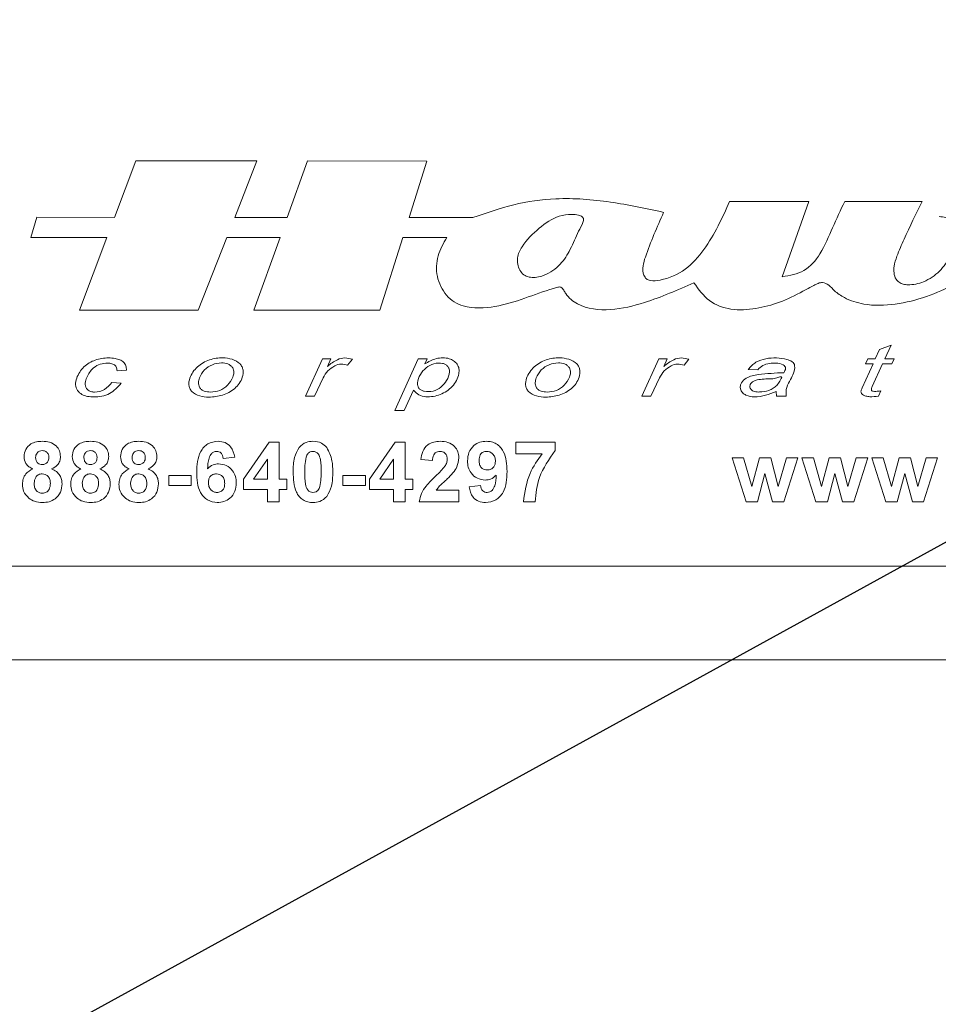
# Model space of a CAD drawing. Units: inches. Extents: x 0.2 to 10.8, y 0.2 to 8.2.
# Drawn here: x 3.9 to 4, y 4.8 to 4.8 of the extents above; entities that cross this region are included whole.
import ezdxf

# ---------------------------------------------------------------- set-up
doc = ezdxf.new("R2010")
doc.units = ezdxf.units.IN
doc.header["$MEASUREMENT"] = 0
doc.styles.get("Standard").update_dxf_attribs({"font": 'ARIAL.TTF'})
doc.dimstyles.new('SLDDIMSTYLE4', dxfattribs={"dimtxt": 0.18, "dimasz": 0.12, "dimexe": 0, "dimexo": 0.0625, "dimgap": 0, "dimtad": 0, "dimtih": 1, "dimtoh": 1, "dimdec": 0, "dimrnd": 1e-09, "dimzin": 0, "dimdsep": 46, "dimlunit": 5, "dimtxsty": 'Standard', "dimsah": 1, "dimcen": 0.09, "dimadec": 0, "dimazin": 0, "dimtfac": 0.12, "dimtdec": 0, "dimtofl": 0, "dimtmove": 0, "dimatfit": 3, "dimfxl": 1, "dimfrac": 2, "dimtolj": 1, "dimtzin": 0, "dimarcsym": 0})

msp = doc.modelspace()

# ---------------------------------------------------------------- linework, layer by layer
at = {"color": 7, "linetype": 'Continuous', "lineweight": 18}
for p, q in [((3.92561601, 4.83623253), (3.92438284, 4.83296088)), ((3.93262233, 4.83622403), (3.92561601, 4.83623253)), ((3.93133792, 4.83295536), (3.93262233, 4.83622403)), ((3.93554382, 4.83622048), (3.93437088, 4.83295295)), ((3.94244313, 4.83621212), (3.93554382, 4.83622048)), ((3.9414177, 4.83294736), (3.94244313, 4.83621212)), ((3.96454351, 4.83388355), (3.95995623, 4.83388355)), ((3.9630002, 4.82953294), (3.96454351, 4.83388355)), ((3.97108152, 4.83388355), (3.96661227, 4.83388355)), ((3.9198926, 4.83296444), (3.91954966, 4.83180014)), ((3.92438284, 4.83296088), (3.9198926, 4.83296444)), ((3.93437088, 4.83295295), (3.93133792, 4.83295536)), ((3.94511333, 4.83294443), (3.9414177, 4.83294736)), ((3.91954966, 4.83180014), (3.92394533, 4.83180014)), ((3.92394533, 4.83180014), (3.92235772, 4.82758813)), ((3.92922889, 4.82758813), (3.93088398, 4.83180014)), ((3.93088398, 4.83180014), (3.93395705, 4.83180014)), ((3.93395705, 4.83180014), (3.93244507, 4.82758813)), ((3.93973442, 4.82758813), (3.94105737, 4.83180014)), ((3.94105737, 4.83180014), (3.94360063, 4.83180014)), ((3.92235772, 4.82758813), (3.92922889, 4.82758813)), ((3.93244507, 4.82758813), (3.93973442, 4.82758813)), ((3.9692883, 4.82557499), (3.96862039, 4.82532069)), ((3.96892937, 4.82478911), (3.9692883, 4.82557499)), ((3.96862039, 4.82532069), (3.96837757, 4.82478911)), ((3.93640955, 4.82478911), (3.93542574, 4.82262741)), ((3.93689655, 4.82478911), (3.93640955, 4.82478911)), ((3.93669791, 4.82434788), (3.93689655, 4.82478911)), ((3.93786628, 4.82441664), (3.93814045, 4.82475849)), ((3.94194956, 4.82478911), (3.94058911, 4.82179917)), ((3.9424586, 4.82478911), (3.94194956, 4.82478911)), ((3.94232121, 4.82448819), (3.9424586, 4.82478911)), ((3.95586159, 4.82478911), (3.95487778, 4.82262741)), ((3.95634858, 4.82478911), (3.95586159, 4.82478911)), ((3.95614995, 4.82434788), (3.95634858, 4.82478911)), ((3.95731831, 4.82441664), (3.95759248, 4.82475849)), ((3.96824877, 4.82450419), (3.96761193, 4.82309781)), ((3.9679415, 4.82478911), (3.96781256, 4.82450419)), ((3.96781256, 4.82450419), (3.96824877, 4.82450419)), ((3.96837757, 4.82478911), (3.9679415, 4.82478911)), ((3.96819891, 4.82317777), (3.96880044, 4.82450419)), ((3.96880044, 4.82450419), (3.96934083, 4.82450419)), ((3.96947277, 4.82478911), (3.96892937, 4.82478911)), ((3.96934083, 4.82450419), (3.96947277, 4.82478911)), ((3.92453295, 4.82409701), (3.92507873, 4.8241213)), ((3.96102467, 4.82417478), (3.96157904, 4.82414223)), ((3.92477844, 4.82337643), (3.92423245, 4.82341534)), ((3.93595048, 4.82262741), (3.9364457, 4.82367885)), ((3.95540251, 4.82262741), (3.95589774, 4.82367885)), ((3.94114187, 4.82179917), (3.94167356, 4.82297346)), ((3.96264329, 4.82289631), (3.96266886, 4.82262741)), ((3.96856559, 4.82262536), (3.96869892, 4.82292693)), ((3.93542574, 4.82262741), (3.93595048, 4.82262741)), ((3.95487778, 4.82262741), (3.95540251, 4.82262741)), ((3.96266886, 4.82262741), (3.96322774, 4.82262741)), ((3.94058911, 4.82179917), (3.94114187, 4.82179917)), ((3.93183994, 4.81781836), (3.93331972, 4.81997388)), ((3.93331972, 4.81997388), (3.93390364, 4.81997388)), ((3.93390364, 4.81997388), (3.93390364, 4.81782046)), ((3.93912927, 4.81781836), (3.94060904, 4.81997388)), ((3.94060904, 4.81997388), (3.94119296, 4.81997388)), ((3.94119296, 4.81997388), (3.94119296, 4.81782046)), ((3.94758503, 4.81997388), (3.94987303, 4.81997388)), ((3.94758503, 4.81930094), (3.94758503, 4.81997388)), ((3.94987303, 4.81997388), (3.94987303, 4.81948039)), ((3.94911107, 4.81930094), (3.94758503, 4.81930094)), ((3.93133927, 4.81910536), (3.93066633, 4.81903176)), ((3.93323069, 4.8189855), (3.93243017, 4.81782046)), ((3.93323069, 4.81782046), (3.93323069, 4.8189855)), ((3.94052002, 4.8189855), (3.93971949, 4.81782046)), ((3.94052002, 4.81782046), (3.94052002, 4.8189855)), ((3.94277034, 4.81889717), (3.9420974, 4.81896306)), ((3.96009718, 4.8190689), (3.96075691, 4.8190689)), ((3.96090926, 4.81651944), (3.96009718, 4.8190689)), ((3.96075691, 4.8190689), (3.96123773, 4.81739791)), ((3.96123773, 4.81739791), (3.96167662, 4.8190689)), ((3.96167662, 4.8190689), (3.96233006, 4.8190689)), ((3.96233006, 4.8190689), (3.96275846, 4.81739791)), ((3.96275846, 4.81739791), (3.96324068, 4.8190689)), ((3.96389901, 4.8190689), (3.96308902, 4.81651944)), ((3.96324068, 4.8190689), (3.96389901, 4.8190689)), ((3.96413696, 4.8190689), (3.96479669, 4.8190689)), ((3.96494904, 4.81651944), (3.96413696, 4.8190689)), ((3.96479669, 4.8190689), (3.96527751, 4.81739791)), ((3.96527751, 4.81739791), (3.9657164, 4.8190689)), ((3.9657164, 4.8190689), (3.96636984, 4.8190689)), ((3.96636984, 4.8190689), (3.96679824, 4.81739791)), ((3.96679824, 4.81739791), (3.96728046, 4.8190689)), ((3.96793879, 4.8190689), (3.96712881, 4.81651944)), ((3.96728046, 4.8190689), (3.96793879, 4.8190689)), ((3.96817674, 4.8190689), (3.96883647, 4.8190689)), ((3.96898883, 4.81651944), (3.96817674, 4.8190689)), ((3.96883647, 4.8190689), (3.96931729, 4.81739791)), ((3.96931729, 4.81739791), (3.96975618, 4.8190689)), ((3.96975618, 4.8190689), (3.97040962, 4.8190689)), ((3.97040962, 4.8190689), (3.97083803, 4.81739791)), ((3.97083803, 4.81739791), (3.97132024, 4.8190689)), ((3.97197858, 4.8190689), (3.97116859, 4.81651944)), ((3.97132024, 4.8190689), (3.97197858, 4.8190689)), ((3.96199809, 4.81815898), (3.96156619, 4.81651944)), ((3.96244118, 4.81651944), (3.96199809, 4.81815898)), ((3.96603788, 4.81815898), (3.96560598, 4.81651944)), ((3.96648096, 4.81651944), (3.96603788, 4.81815898)), ((3.97007766, 4.81815898), (3.96964576, 4.81651944)), ((3.97052074, 4.81651944), (3.97007766, 4.81815898)), ((3.92751875, 4.81804478), (3.92881977, 4.81804478)), ((3.92751875, 4.81746156), (3.92751875, 4.81804478)), ((3.92881977, 4.81804478), (3.92881977, 4.81746156)), ((3.93183994, 4.81723724), (3.93183994, 4.81781836)), ((3.93243017, 4.81782046), (3.93323069, 4.81782046)), ((3.93390364, 4.81782046), (3.93435227, 4.81782046)), ((3.93435227, 4.81782046), (3.93435227, 4.81723724)), ((3.93759675, 4.81804478), (3.93889777, 4.81804478)), ((3.93759675, 4.81746156), (3.93759675, 4.81804478)), ((3.93889777, 4.81804478), (3.93889777, 4.81746156)), ((3.93912927, 4.81723724), (3.93912927, 4.81781836)), ((3.93971949, 4.81782046), (3.94052002, 4.81782046)), ((3.94119296, 4.81782046), (3.94164159, 4.81782046)), ((3.94164159, 4.81782046), (3.94164159, 4.81723724)), ((3.92881977, 4.81746156), (3.92751875, 4.81746156)), ((3.93323069, 4.81723724), (3.93183994, 4.81723724)), ((3.93323069, 4.81651944), (3.93323069, 4.81723724)), ((3.93390364, 4.81723724), (3.93390364, 4.81651944)), ((3.93435227, 4.81723724), (3.93390364, 4.81723724)), ((3.93889777, 4.81746156), (3.93759675, 4.81746156)), ((3.94052002, 4.81723724), (3.93912927, 4.81723724)), ((3.94052002, 4.81651944), (3.94052002, 4.81723724)), ((3.94119296, 4.81723724), (3.94119296, 4.81651944)), ((3.94164159, 4.81723724), (3.94119296, 4.81723724)), ((3.94299536, 4.81719238), (3.94429568, 4.81719238)), ((3.94429568, 4.81719238), (3.94429568, 4.81651944)), ((3.94488607, 4.81738726), (3.94555902, 4.81746156)), ((3.93390364, 4.81651944), (3.93323069, 4.81651944)), ((3.94119296, 4.81651944), (3.94052002, 4.81651944)), ((3.94429568, 4.81651944), (3.94200767, 4.81651944)), ((3.9487066, 4.81651944), (3.94803366, 4.81651944)), ((3.96156619, 4.81651944), (3.96090926, 4.81651944)), ((3.96308902, 4.81651944), (3.96244118, 4.81651944)), ((3.96560598, 4.81651944), (3.96494904, 4.81651944)), ((3.96712881, 4.81651944), (3.96648096, 4.81651944)), ((3.96964576, 4.81651944), (3.96898883, 4.81651944)), ((3.97116859, 4.81651944), (3.97052074, 4.81651944)), ((3.86989718, 4.81280515), (4.00561146, 4.81280515)), ((3.86989718, 4.80737658), (4.00561146, 4.80737658))]:
    msp.add_line(p, q, dxfattribs=at)
for points, knots in [([(3.95614065, 4.83325042), (3.95511734, 4.83347098), (3.95306585, 4.83391316), (3.95013685, 4.83414272), (3.94744415, 4.83377073), (3.94589107, 4.83322015), (3.94511333, 4.83294443)], [0, 0, 0, 0, 0.27961509, 0.56056561, 0.77994338, 1, 1, 1, 1]), ([(3.95995623, 4.83388355), (3.9597422, 4.83340578), (3.95931153, 4.8324444), (3.95851428, 4.83108525), (3.95745678, 4.82987422), (3.95628354, 4.82936374), (3.95547758, 4.82926442), (3.95512596, 4.82938865), (3.95493495, 4.82969831), (3.95491833, 4.83015621), (3.955311, 4.83138596), (3.95576132, 4.83239796), (3.95614065, 4.83325042)], [0, 0, 0, 0, 0.13972273, 0.28115415, 0.42057439, 0.56103121, 0.61205669, 0.63391346, 0.65586828, 0.70439164, 0.75099232, 1, 1, 1, 1]), ([(3.96661227, 4.83388355), (3.96637304, 4.83337939), (3.96589366, 4.83236914), (3.96531966, 4.83092704), (3.96433685, 4.82975391), (3.96344174, 4.82960593), (3.9630002, 4.82953294)], [0, 0, 0, 0, 0.27898212, 0.55904312, 0.78248257, 1, 1, 1, 1]), ([(3.97206757, 4.83300526), (3.97219487, 4.83299369), (3.97243406, 4.83297195), (3.97278499, 4.83284306), (3.97296373, 4.83251213), (3.97303374, 4.83202549), (3.97298258, 4.83140137), (3.97267768, 4.83061201), (3.97213596, 4.82979632), (3.97125591, 4.82920886), (3.97048126, 4.82903625), (3.96999573, 4.82908906), (3.96974576, 4.82918921), (3.96953477, 4.82941216), (3.96944452, 4.82975075), (3.96945245, 4.83020961), (3.96967822, 4.83086511), (3.97021809, 4.83211273), (3.97072834, 4.83315921), (3.97108152, 4.83388355)], [0, 0, 0, 0, 0.033115699, 0.06222288, 0.091324847, 0.124300228, 0.188814786, 0.249691729, 0.341013214, 0.436477896, 0.515186419, 0.539428966, 0.561579968, 0.583059343, 0.615946915, 0.648805413, 0.7003466, 0.792589048, 1, 1, 1, 1]), ([(3.95148911, 4.83292361), (3.95147145, 4.83294923), (3.95143334, 4.83300454), (3.95133478, 4.83305455), (3.95113166, 4.83311895), (3.95071167, 4.83315411), (3.94987903, 4.83303001), (3.94888834, 4.83233143), (3.94805736, 4.83151264), (3.94766094, 4.8307357), (3.94768647, 4.83025097), (3.947808, 4.82991037), (3.94803203, 4.82962785), (3.94836192, 4.82948906), (3.94872518, 4.82948092), (3.94933996, 4.82961455), (3.95009766, 4.83008287), (3.95072904, 4.83100828), (3.95106346, 4.83186936), (3.95137784, 4.83244356), (3.9514976, 4.83272351), (3.95151131, 4.8328541), (3.95149625, 4.83290125), (3.95148911, 4.83292361)], [0, 0, 0, 0, 0.00808157, 0.01744734, 0.02825881, 0.06435965, 0.12707602, 0.24607514, 0.37385906, 0.43507998, 0.46663895, 0.49888422, 0.52930859, 0.55856847, 0.58987443, 0.62365423, 0.72346774, 0.81450591, 0.91424579, 0.96610898, 0.98708827, 0.99387807, 1, 1, 1, 1]), ([(3.9578944, 4.82918086), (3.95816319, 4.8287996), (3.95869286, 4.82804827), (3.96006561, 4.82755668), (3.96146926, 4.82764827), (3.9628772, 4.82802504), (3.96396415, 4.82855708), (3.96469446, 4.82896192), (3.96506377, 4.82915047), (3.96537679, 4.82924096), (3.96572569, 4.8290361), (3.9660611, 4.8286548), (3.96671509, 4.82820934), (3.9679099, 4.82783415), (3.96955519, 4.82788374), (3.97134447, 4.82832989), (3.97329034, 4.82921843), (3.97539843, 4.83055511), (3.97632431, 4.83215237), (3.97678343, 4.83294443)], [0, 0, 0, 0, 0.06232408, 0.12281739, 0.1883034, 0.25230258, 0.32048087, 0.3529736, 0.3659312, 0.37750214, 0.39542784, 0.41637389, 0.44779506, 0.50145299, 0.58460651, 0.66871722, 0.75152008, 0.8767827, 1, 1, 1, 1]), ([(3.94360063, 4.83180014), (3.94340259, 4.83145463), (3.94300696, 4.83076439), (3.94295848, 4.8295203), (3.94340982, 4.82858684), (3.94401023, 4.82805666), (3.94494092, 4.82766275), (3.94639867, 4.82773132), (3.94810002, 4.82826812), (3.94928683, 4.82871993), (3.94996438, 4.82891732), (3.95011319, 4.82894364), (3.95021523, 4.82892791), (3.95030005, 4.82885047), (3.95038119, 4.82872159), (3.95051477, 4.82848663), (3.95076861, 4.82820391), (3.95156389, 4.82766915), (3.95311663, 4.82752516), (3.95539272, 4.82807929), (3.95695011, 4.82876506), (3.9578944, 4.82918086)], [0, 0, 0, 0, 0.06236735, 0.12459229, 0.18866952, 0.21931231, 0.24965062, 0.34638967, 0.44058484, 0.53300652, 0.54705503, 0.5522423, 0.55685287, 0.56280855, 0.56964581, 0.58104583, 0.60551165, 0.6289616, 0.73146822, 0.83718187, 1, 1, 1, 1]), ([(3.92507873, 4.8241213), (3.92507244, 4.82421049), (3.92506041, 4.82438121), (3.92492497, 4.82461671), (3.9246846, 4.82473582), (3.92426633, 4.82485324), (3.92364668, 4.82483917), (3.92289676, 4.82460581), (3.92241242, 4.82413671), (3.92218575, 4.82367246), (3.9220978, 4.82329328), (3.92222847, 4.82293983), (3.92249304, 4.82270075), (3.92283587, 4.8225994), (3.92337648, 4.82256455), (3.92414967, 4.82267757), (3.92457025, 4.82314503), (3.92477844, 4.82337643)], [0, 0, 0, 0, 0.03616324, 0.06922018, 0.10486654, 0.1419508, 0.24629364, 0.35146875, 0.45545708, 0.50895895, 0.56174859, 0.60848269, 0.6549214, 0.70186503, 0.75085228, 0.87666594, 1, 1, 1, 1]), ([(3.92423245, 4.82341534), (3.92410541, 4.82326494), (3.92384721, 4.82295927), (3.92336028, 4.82284206), (3.92301245, 4.82288055), (3.92282893, 4.8229849), (3.92271864, 4.82313698), (3.92267036, 4.82335863), (3.92277134, 4.82373994), (3.92301652, 4.82416392), (3.92344779, 4.82446384), (3.92388977, 4.82455799), (3.92423834, 4.82452235), (3.9244331, 4.82440388), (3.92451847, 4.82428292), (3.92452706, 4.82417272), (3.92453295, 4.82409701)], [0, 0, 0, 0, 0.12294073, 0.24986121, 0.29770787, 0.34391319, 0.37949904, 0.41432303, 0.48467688, 0.62434127, 0.7183205, 0.80968111, 0.90862698, 0.93123513, 0.95275982, 1, 1, 1, 1]), ([(3.92984372, 4.82256696), (3.93011054, 4.82258814), (3.93064552, 4.8226306), (3.93125303, 4.8229596), (3.93161893, 4.82335575), (3.93179718, 4.82372329), (3.93184434, 4.82406727), (3.93177179, 4.82433102), (3.93158415, 4.82458497), (3.9311901, 4.8247864), (3.93057297, 4.82487535), (3.92985634, 4.82476603), (3.92926469, 4.82442995), (3.92890528, 4.82402705), (3.92873084, 4.8236676), (3.92865369, 4.82332734), (3.92873452, 4.82306689), (3.92890575, 4.82280053), (3.92931297, 4.82260202), (3.92966666, 4.82257866), (3.92984372, 4.82256696)], [0, 0, 0, 0, 0.09344517, 0.18735554, 0.23408743, 0.28127698, 0.32915225, 0.35233218, 0.37569835, 0.43816059, 0.50097502, 0.59358817, 0.68758376, 0.73384171, 0.78118567, 0.82773977, 0.85137796, 0.87519996, 0.93752621, 1, 1, 1, 1]), ([(3.92993467, 4.82285859), (3.93011885, 4.82287545), (3.93048687, 4.82290912), (3.93093929, 4.82325197), (3.93121704, 4.8236288), (3.93130095, 4.82399321), (3.93125133, 4.82424349), (3.93110657, 4.82440869), (3.93088624, 4.82451947), (3.93051878, 4.82457273), (3.93003205, 4.82447363), (3.92956871, 4.82416485), (3.92930878, 4.82377338), (3.92922472, 4.82341516), (3.92926819, 4.82316351), (3.92940966, 4.82299708), (3.92963062, 4.82288669), (3.92981323, 4.82286981), (3.92993467, 4.82285859)], [0, 0, 0, 0, 0.093495637, 0.186811326, 0.282082143, 0.328862743, 0.376092061, 0.406959644, 0.438672904, 0.501229686, 0.594614693, 0.687964155, 0.781313348, 0.828820132, 0.875286802, 0.906438381, 0.937779234, 1, 1, 1, 1]), ([(3.9364457, 4.82367885), (3.93652931, 4.82382093), (3.93669693, 4.82410578), (3.93707767, 4.82436977), (3.93748748, 4.82452571), (3.93774059, 4.82445283), (3.93786628, 4.82441664)], [0, 0, 0, 0, 0.27927034, 0.55991368, 0.78145443, 1, 1, 1, 1]), ([(3.93814045, 4.82475849), (3.93799639, 4.82479777), (3.93770733, 4.82487659), (3.93717855, 4.82472989), (3.93687999, 4.82449259), (3.93669791, 4.82434788)], [0, 0, 0, 0, 0.27934321, 0.56050513, 1, 1, 1, 1]), ([(3.94167356, 4.82297346), (3.94177093, 4.82286979), (3.94196679, 4.82266126), (3.94253827, 4.82255), (3.94324206, 4.8226653), (3.94384401, 4.82306608), (3.94417432, 4.8235228), (3.94430165, 4.82387945), (3.94432324, 4.82421138), (3.94421474, 4.82448195), (3.94400672, 4.82468256), (3.94360299, 4.82486437), (3.94297492, 4.82485268), (3.94253866, 4.82460944), (3.94232121, 4.82448819)], [0, 0, 0, 0, 0.06986987, 0.14055628, 0.28091518, 0.42081908, 0.49123409, 0.56168554, 0.60877378, 0.65544444, 0.70334544, 0.75054451, 0.8756549, 1, 1, 1, 1]), ([(3.94229857, 4.82290853), (3.94247054, 4.82289649), (3.94281375, 4.82287247), (3.94328069, 4.82312972), (3.94361122, 4.82352388), (3.94376944, 4.82390819), (3.94375196, 4.82419967), (3.94366116, 4.82435095), (3.94352466, 4.82446006), (3.94325587, 4.82456678), (3.94283873, 4.82453088), (3.94238256, 4.82428407), (3.94204767, 4.82389058), (3.94190057, 4.82350549), (3.94191082, 4.82321899), (3.94198787, 4.82305801), (3.94213463, 4.82296064), (3.94224392, 4.8229259), (3.94229857, 4.82290853)], [0, 0, 0, 0, 0.09332073, 0.18625376, 0.27966758, 0.37499309, 0.40597359, 0.43684447, 0.4690231, 0.5007877, 0.59428292, 0.68734929, 0.78094637, 0.87415251, 0.90618768, 0.93677371, 0.96838312, 1, 1, 1, 1]), ([(3.9493159, 4.82256696), (3.94958273, 4.82258814), (3.9501177, 4.8226306), (3.95072522, 4.8229596), (3.95109111, 4.82335575), (3.95126937, 4.82372329), (3.95131652, 4.82406727), (3.95124398, 4.82433102), (3.95105633, 4.82458497), (3.95066228, 4.8247864), (3.95004515, 4.82487535), (3.94932852, 4.82476603), (3.94873688, 4.82442995), (3.94837747, 4.82402705), (3.94820302, 4.8236676), (3.94812587, 4.82332734), (3.9482067, 4.82306689), (3.94837794, 4.82280053), (3.94878515, 4.82260202), (3.94913885, 4.82257866), (3.9493159, 4.82256696)], [0, 0, 0, 0, 0.09344517, 0.18735554, 0.23408743, 0.28127698, 0.32915225, 0.35233218, 0.37569835, 0.43816059, 0.50097502, 0.59358817, 0.68758376, 0.73384171, 0.78118567, 0.82773977, 0.85137796, 0.87519996, 0.93752621, 1, 1, 1, 1]), ([(3.94940685, 4.82285859), (3.94959104, 4.82287545), (3.94995905, 4.82290912), (3.95041147, 4.82325197), (3.95068923, 4.8236288), (3.95077314, 4.82399321), (3.95072352, 4.82424349), (3.95057876, 4.82440869), (3.95035843, 4.82451947), (3.94999097, 4.82457273), (3.94950423, 4.82447363), (3.9490409, 4.82416485), (3.94878097, 4.82377338), (3.94869691, 4.82341516), (3.94874038, 4.82316351), (3.94888184, 4.82299708), (3.9491028, 4.82288669), (3.94928541, 4.82286981), (3.94940685, 4.82285859)], [0, 0, 0, 0, 0.09349564, 0.18681133, 0.28208214, 0.32886274, 0.37609206, 0.40695964, 0.4386729, 0.50122969, 0.59461469, 0.68796416, 0.78131335, 0.82882013, 0.8752868, 0.90643838, 0.93777923, 1, 1, 1, 1]), ([(3.95589774, 4.82367885), (3.95598134, 4.82382093), (3.95614896, 4.82410578), (3.95652971, 4.82436977), (3.95693952, 4.82452571), (3.95719262, 4.82445283), (3.95731831, 4.82441664)], [0, 0, 0, 0, 0.27927034, 0.55991368, 0.78145443, 1, 1, 1, 1]), ([(3.95759248, 4.82475849), (3.95744842, 4.82479777), (3.95715937, 4.82487659), (3.95663059, 4.82472989), (3.95633203, 4.82449259), (3.95614995, 4.82434788)], [0, 0, 0, 0, 0.27934321, 0.56050513, 1, 1, 1, 1]), ([(3.96322774, 4.82262741), (3.96321905, 4.82280121), (3.96320157, 4.82315103), (3.96348044, 4.8235594), (3.96366143, 4.82396054), (3.96374984, 4.82428661), (3.96368032, 4.82452342), (3.96352215, 4.82466514), (3.9629865, 4.82485835), (3.96224911, 4.82486815), (3.96144774, 4.82462987), (3.96116547, 4.82432624), (3.96102467, 4.82417478)], [0, 0, 0, 0, 0.10373284, 0.20878359, 0.2909361, 0.3768424, 0.406452, 0.43659218, 0.50261574, 0.75061527, 0.87560318, 1, 1, 1, 1]), ([(3.96157904, 4.82414223), (3.96167042, 4.82424086), (3.96185407, 4.82443906), (3.96225617, 4.82452783), (3.9626514, 4.8245535), (3.96297068, 4.82449208), (3.96313765, 4.82437158), (3.96318459, 4.82429863), (3.96319666, 4.82421508), (3.9631563, 4.82410598), (3.96310905, 4.8240261), (3.96308357, 4.82398303)], [0, 0, 0, 0, 0.185330315, 0.372441354, 0.557519025, 0.748760561, 0.81335208, 0.8415895, 0.868533585, 0.929099764, 1, 1, 1, 1]), ([(3.96308357, 4.82398303), (3.96259926, 4.82396038), (3.96187243, 4.82392638), (3.96099997, 4.82376951), (3.96066423, 4.82346923), (3.96056076, 4.8232355), (3.96057642, 4.8230238), (3.96068799, 4.82281688), (3.96096936, 4.82262456), (3.96166532, 4.82251613), (3.96223403, 4.82273721), (3.96264329, 4.82289631)], [0, 0, 0, 0, 0.28002247, 0.42024299, 0.49302987, 0.52796983, 0.56295958, 0.61095572, 0.65749977, 0.75352615, 1, 1, 1, 1]), ([(3.96296443, 4.8237225), (3.96296287, 4.82372642), (3.96295969, 4.82373439), (3.96294723, 4.82374146), (3.96293167, 4.82374448), (3.9628835, 4.82374424), (3.96275434, 4.82370873), (3.96250765, 4.82362128), (3.96214333, 4.82363761), (3.96174451, 4.82360074), (3.96141796, 4.82355133), (3.96122779, 4.82341203), (3.96115459, 4.82331596), (3.9611235, 4.82322704), (3.96112071, 4.82315778), (3.96114087, 4.82309112), (3.96121055, 4.82297151), (3.9614121, 4.82286789), (3.961778, 4.82286075), (3.96214981, 4.82291498), (3.9624784, 4.82307272), (3.96270302, 4.82325082), (3.9628308, 4.82346041), (3.96292566, 4.82360771), (3.96295894, 4.8236792), (3.96296594, 4.82370787), (3.96296489, 4.823718), (3.96296443, 4.8237225)], [0, 0, 0, 0, 0.00279199, 0.00568886, 0.00921671, 0.0135601, 0.03828519, 0.09955164, 0.19068409, 0.28177867, 0.37523944, 0.40735973, 0.44006318, 0.4556508, 0.47083476, 0.48636527, 0.50241843, 0.5640815, 0.62740169, 0.75133606, 0.81483171, 0.87385369, 0.94341378, 0.98017628, 0.99311647, 0.99693917, 1, 1, 1, 1]), ([(3.96761193, 4.82309781), (3.96758784, 4.82304562), (3.96755158, 4.8229671), (3.96754977, 4.8228507), (3.9675924, 4.8227513), (3.96769604, 4.82267358), (3.96785809, 4.82261618), (3.96815152, 4.82257825), (3.96839627, 4.8226061), (3.96856559, 4.82262536)], [0, 0, 0, 0, 0.12484278, 0.18782425, 0.24978396, 0.35542833, 0.46050989, 0.62677667, 1, 1, 1, 1]), ([(3.96869892, 4.82292693), (3.96860399, 4.82291573), (3.96845735, 4.82289843), (3.96828609, 4.82290362), (3.96819797, 4.82292121), (3.96816136, 4.82295252), (3.96814309, 4.82300715), (3.96815854, 4.82308712), (3.96818566, 4.82314801), (3.96819891, 4.82317777)], [0, 0, 0, 0, 0.36570917, 0.5648869, 0.6602524, 0.70111085, 0.74293734, 0.87440455, 1, 1, 1, 1]), ([(3.91915271, 4.8191327), (3.91917148, 4.81927828), (3.91920902, 4.81956943), (3.91951311, 4.81987058), (3.91986505, 4.82000298), (3.92009291, 4.82001348), (3.92020699, 4.82001874)], [0, 0, 0, 0, 0.27908494, 0.55817064, 0.77878969, 1, 1, 1, 1]), ([(3.92020699, 4.82001874), (3.92035246, 4.82001067), (3.92064257, 4.81999456), (3.92100467, 4.81978816), (3.9212279, 4.8194752), (3.92125014, 4.81924691), (3.92126127, 4.8191327)], [0, 0, 0, 0, 0.28081609, 0.56004494, 0.77989727, 1, 1, 1, 1]), ([(3.92194139, 4.8191327), (3.92196016, 4.81927828), (3.92199769, 4.81956943), (3.92230178, 4.81987058), (3.92265373, 4.82000298), (3.92288159, 4.82001348), (3.92299567, 4.82001874)], [0, 0, 0, 0, 0.27908494, 0.55817064, 0.77878969, 1, 1, 1, 1]), ([(3.92299567, 4.82001874), (3.92314114, 4.82001067), (3.92343125, 4.81999456), (3.92379334, 4.81978816), (3.92401658, 4.8194752), (3.92403882, 4.81924691), (3.92404995, 4.8191327)], [0, 0, 0, 0, 0.28081609, 0.56004494, 0.77989727, 1, 1, 1, 1]), ([(3.92473007, 4.8191327), (3.92474884, 4.81927828), (3.92478637, 4.81956943), (3.92509046, 4.81987058), (3.9254424, 4.82000298), (3.92567027, 4.82001348), (3.92578435, 4.82001874)], [0, 0, 0, 0, 0.27908494, 0.55817064, 0.77878969, 1, 1, 1, 1]), ([(3.92578435, 4.82001874), (3.92592982, 4.82001067), (3.92621993, 4.81999456), (3.92658202, 4.81978816), (3.92680526, 4.8194752), (3.9268275, 4.81924691), (3.92683863, 4.8191327)], [0, 0, 0, 0, 0.28081609, 0.56004494, 0.77989727, 1, 1, 1, 1]), ([(3.92914099, 4.81822213), (3.92915688, 4.81864617), (3.92917676, 4.81917695), (3.92954022, 4.81967978), (3.92985995, 4.81994909), (3.93017173, 4.81999094), (3.93037893, 4.82001874)], [0, 0, 0, 0, 0.49946443, 0.62519757, 0.75092003, 1, 1, 1, 1]), ([(3.93037893, 4.82001874), (3.93051584, 4.82000577), (3.93078937, 4.81997985), (3.93119622, 4.81966246), (3.93128505, 4.81931654), (3.93133927, 4.81910536)], [0, 0, 0, 0, 0.28075435, 0.56089936, 1, 1, 1, 1]), ([(3.93506463, 4.81966335), (3.93519194, 4.81978052), (3.93542005, 4.81999049), (3.93572679, 4.82001008), (3.93586235, 4.82001874)], [0, 0, 0, 0, 0.558082648, 1, 1, 1, 1]), ([(3.93586235, 4.82001874), (3.93603643, 4.82000282), (3.93634752, 4.81997435), (3.93656645, 4.81975552), (3.93666287, 4.81965914)], [0, 0, 0, 0, 0.559562317, 1, 1, 1, 1]), ([(3.9420974, 4.81896306), (3.94212142, 4.81912381), (3.94216926, 4.81944386), (3.94245819, 4.81981489), (3.94284171, 4.81999357), (3.943095, 4.82001035), (3.94322177, 4.82001874)], [0, 0, 0, 0, 0.28075187, 0.55897015, 0.77927452, 1, 1, 1, 1]), ([(3.94322177, 4.82001874), (3.94337337, 4.82000892), (3.94367578, 4.81998933), (3.94404084, 4.81975334), (3.94426284, 4.81942319), (3.94428473, 4.81918564), (3.94429568, 4.81906681)], [0, 0, 0, 0, 0.28057205, 0.55972032, 0.77975197, 1, 1, 1, 1]), ([(3.94479635, 4.81887965), (3.94481063, 4.81904667), (3.94483915, 4.81938012), (3.94512598, 4.8197673), (3.94550223, 4.81998788), (3.94576386, 4.82000845), (3.94589479, 4.82001874)], [0, 0, 0, 0, 0.28015923, 0.55934543, 0.77947508, 1, 1, 1, 1]), ([(3.94589479, 4.82001874), (3.94599456, 4.82001225), (3.94619402, 4.81999927), (3.9464726, 4.8198766), (3.9467034, 4.81968386), (3.9470523, 4.8191913), (3.94707012, 4.81867789), (3.94708436, 4.81826769)], [0, 0, 0, 0, 0.12542972, 0.25076488, 0.37618578, 0.50159439, 1, 1, 1, 1]), ([(3.9202112, 4.81948039), (3.92015215, 4.81947518), (3.92003425, 4.81946478), (3.91990224, 4.81935552), (3.91983364, 4.81921858), (3.91982832, 4.81912631), (3.91982566, 4.81908013)], [0, 0, 0, 0, 0.27998498, 0.55895785, 0.77926734, 1, 1, 1, 1]), ([(3.92058833, 4.81908223), (3.92058378, 4.81914022), (3.92057469, 4.81925599), (3.92047918, 4.81939382), (3.92034762, 4.8194702), (3.92025671, 4.81947699), (3.9202112, 4.81948039)], [0, 0, 0, 0, 0.28023444, 0.55949868, 0.77948893, 1, 1, 1, 1]), ([(3.92299988, 4.81948039), (3.92294082, 4.81947518), (3.92282293, 4.81946478), (3.92269091, 4.81935552), (3.92262232, 4.81921858), (3.922617, 4.81912631), (3.92261434, 4.81908013)], [0, 0, 0, 0, 0.27998498, 0.55895785, 0.77926734, 1, 1, 1, 1]), ([(3.92337701, 4.81908223), (3.92337245, 4.81914022), (3.92336337, 4.81925599), (3.92326786, 4.81939382), (3.9231363, 4.8194702), (3.92304539, 4.81947699), (3.92299988, 4.81948039)], [0, 0, 0, 0, 0.28023444, 0.55949868, 0.77948893, 1, 1, 1, 1]), ([(3.92578855, 4.81948039), (3.9257295, 4.81947518), (3.92561161, 4.81946478), (3.92547959, 4.81935552), (3.925411, 4.81921858), (3.92540568, 4.81912631), (3.92540301, 4.81908013)], [0, 0, 0, 0, 0.27998498, 0.55895785, 0.77926734, 1, 1, 1, 1]), ([(3.92616568, 4.81908223), (3.92616113, 4.81914022), (3.92615205, 4.81925599), (3.92605653, 4.81939382), (3.92592498, 4.8194702), (3.92583406, 4.81947699), (3.92578855, 4.81948039)], [0, 0, 0, 0, 0.28023444, 0.55949868, 0.77948893, 1, 1, 1, 1]), ([(3.93029271, 4.81943553), (3.93024016, 4.81942948), (3.93013499, 4.81941738), (3.92996071, 4.81928948), (3.92979289, 4.81895083), (3.92977484, 4.81863555), (3.92976276, 4.81842471)], [0, 0, 0, 0, 0.12483425, 0.24986388, 0.49834168, 1, 1, 1, 1]), ([(3.93066633, 4.81903176), (3.9306577, 4.81908849), (3.9306405, 4.81920163), (3.93055661, 4.8193431), (3.93042812, 4.81942487), (3.93033788, 4.81943197), (3.93029271, 4.81943553)], [0, 0, 0, 0, 0.28077173, 0.56004561, 0.77977982, 1, 1, 1, 1]), ([(3.93471835, 4.81825227), (3.93472166, 4.81853277), (3.93472757, 4.81903235), (3.93496188, 4.81947099), (3.93506463, 4.81966335)], [0, 0, 0, 0, 0.5614898, 1, 1, 1, 1]), ([(3.93586235, 4.81943553), (3.93580926, 4.81942988), (3.93570318, 4.81941861), (3.93554007, 4.81930381), (3.93549428, 4.81917239), (3.9354663, 4.81909205)], [0, 0, 0, 0, 0.28029235, 0.56001724, 1, 1, 1, 1]), ([(3.93633341, 4.81824526), (3.93633327, 4.81848114), (3.93633305, 4.81883436), (3.93622421, 4.81924703), (3.93604125, 4.81941553), (3.93592206, 4.81942885), (3.93586235, 4.81943553)], [0, 0, 0, 0, 0.50164457, 0.75118323, 0.87536409, 1, 1, 1, 1]), ([(3.93666287, 4.81965914), (3.93678412, 4.81940926), (3.93700157, 4.81896109), (3.93700489, 4.81846483), (3.93700635, 4.81824526)], [0, 0, 0, 0, 0.55756047, 1, 1, 1, 1]), ([(3.94320775, 4.81943553), (3.94315883, 4.81943229), (3.94306109, 4.81942582), (3.94292947, 4.81935232), (3.9427984, 4.81917968), (3.94278191, 4.81901368), (3.94277034, 4.81889717)], [0, 0, 0, 0, 0.18723614, 0.37408386, 0.56069641, 1, 1, 1, 1]), ([(3.94362273, 4.81897638), (3.94361916, 4.81904231), (3.94361204, 4.81917374), (3.94351271, 4.81933668), (3.94336304, 4.81942546), (3.94325957, 4.81943217), (3.94320775, 4.81943553)], [0, 0, 0, 0, 0.28061958, 0.55949551, 0.77938204, 1, 1, 1, 1]), ([(3.94590881, 4.81943553), (3.94583578, 4.81942714), (3.94569006, 4.81941041), (3.94548644, 4.81921832), (3.9454758, 4.81902644), (3.94546929, 4.81890909)], [0, 0, 0, 0, 0.28070288, 0.56008087, 1, 1, 1, 1]), ([(3.94641141, 4.81886282), (3.94640638, 4.81894314), (3.94639634, 4.81910331), (3.94626913, 4.81929445), (3.94609722, 4.81941507), (3.94597159, 4.81942871), (3.94590881, 4.81943553)], [0, 0, 0, 0, 0.28049203, 0.5594247, 0.77981952, 1, 1, 1, 1]), ([(3.94803366, 4.81651944), (3.94811526, 4.8170868), (3.94826117, 4.81810127), (3.94885107, 4.81893395), (3.94911107, 4.81930094)], [0, 0, 0, 0, 0.5592694, 1, 1, 1, 1]), ([(3.94987303, 4.81948039), (3.94951461, 4.8189806), (3.94887369, 4.81808691), (3.94875772, 4.81699896), (3.9487066, 4.81651944)], [0, 0, 0, 0, 0.559241162, 1, 1, 1, 1]), ([(3.91965812, 4.81842191), (3.91957968, 4.81845939), (3.91942305, 4.81853422), (3.9192048, 4.81877058), (3.91917245, 4.81899551), (3.91915271, 4.8191327)], [0, 0, 0, 0, 0.28127386, 0.56162564, 1, 1, 1, 1]), ([(3.91982566, 4.81908013), (3.91982964, 4.81902109), (3.91983759, 4.81890329), (3.91993089, 4.81875975), (3.92006595, 4.81868284), (3.92015854, 4.81867619), (3.92020489, 4.81867286)], [0, 0, 0, 0, 0.28038573, 0.55937569, 0.77941503, 1, 1, 1, 1]), ([(3.92020489, 4.81867286), (3.92026456, 4.81867842), (3.92038365, 4.81868953), (3.92051687, 4.81880146), (3.92058115, 4.81894234), (3.92058594, 4.81903557), (3.92058833, 4.81908223)], [0, 0, 0, 0, 0.27995012, 0.55876051, 0.77916067, 1, 1, 1, 1]), ([(3.92126127, 4.8191327), (3.92125309, 4.81904576), (3.92123674, 4.81887194), (3.92107117, 4.81859539), (3.9208723, 4.81848765), (3.92075096, 4.81842191)], [0, 0, 0, 0, 0.280600037, 0.561032058, 1, 1, 1, 1]), ([(3.9224468, 4.81842191), (3.92236836, 4.81845939), (3.92221173, 4.81853422), (3.92199348, 4.81877058), (3.92196112, 4.81899551), (3.92194139, 4.8191327)], [0, 0, 0, 0, 0.28127386, 0.56162564, 1, 1, 1, 1]), ([(3.92261434, 4.81908013), (3.92261832, 4.81902109), (3.92262627, 4.81890329), (3.92271957, 4.81875975), (3.92285463, 4.81868284), (3.92294722, 4.81867619), (3.92299357, 4.81867286)], [0, 0, 0, 0, 0.28038573, 0.55937569, 0.77941503, 1, 1, 1, 1]), ([(3.92299357, 4.81867286), (3.92305324, 4.81867842), (3.92317233, 4.81868953), (3.92330554, 4.81880146), (3.92336983, 4.81894234), (3.92337461, 4.81903557), (3.92337701, 4.81908223)], [0, 0, 0, 0, 0.279950124, 0.558760511, 0.779160673, 1, 1, 1, 1]), ([(3.92404995, 4.8191327), (3.92404177, 4.81904576), (3.92402541, 4.81887194), (3.92385985, 4.81859539), (3.92366098, 4.81848765), (3.92353963, 4.81842191)], [0, 0, 0, 0, 0.280600037, 0.561032058, 1, 1, 1, 1]), ([(3.92523548, 4.81842191), (3.92515703, 4.81845939), (3.9250004, 4.81853422), (3.92478215, 4.81877058), (3.9247498, 4.81899551), (3.92473007, 4.8191327)], [0, 0, 0, 0, 0.28127386, 0.56162564, 1, 1, 1, 1]), ([(3.92540301, 4.81908013), (3.925407, 4.81902109), (3.92541495, 4.81890329), (3.92550824, 4.81875975), (3.92564331, 4.81868284), (3.9257359, 4.81867619), (3.92578225, 4.81867286)], [0, 0, 0, 0, 0.28038573, 0.55937569, 0.77941503, 1, 1, 1, 1]), ([(3.92578225, 4.81867286), (3.92584191, 4.81867842), (3.925961, 4.81868953), (3.92609422, 4.81880146), (3.92615851, 4.81894234), (3.92616329, 4.81903557), (3.92616568, 4.81908223)], [0, 0, 0, 0, 0.27995012, 0.55876051, 0.77916067, 1, 1, 1, 1]), ([(3.92683863, 4.8191327), (3.92683045, 4.81904576), (3.92681409, 4.81887194), (3.92664853, 4.81859539), (3.92644966, 4.81848765), (3.92632831, 4.81842191)], [0, 0, 0, 0, 0.28060004, 0.56103206, 1, 1, 1, 1]), ([(3.92976276, 4.81842471), (3.92986369, 4.81851854), (3.93004421, 4.81868637), (3.93028769, 4.81870813), (3.93039505, 4.81871772)], [0, 0, 0, 0, 0.55908443, 1, 1, 1, 1]), ([(3.93039505, 4.81871772), (3.93055308, 4.81869758), (3.93086934, 4.81865727), (3.93121195, 4.81835261), (3.93140396, 4.81798866), (3.93142065, 4.81774015), (3.931429, 4.81761578)], [0, 0, 0, 0, 0.27932616, 0.55901058, 0.77928488, 1, 1, 1, 1]), ([(3.9354663, 4.81909205), (3.93543931, 4.81893517), (3.93539108, 4.81865481), (3.93539123, 4.81837049), (3.93539129, 4.81824526)], [0, 0, 0, 0, 0.559540604, 1, 1, 1, 1]), ([(3.94348955, 4.81857192), (3.94353083, 4.81864234), (3.94360455, 4.81876809), (3.94361718, 4.81891275), (3.94362273, 4.81897638)], [0, 0, 0, 0, 0.560060661, 1, 1, 1, 1]), ([(3.94429568, 4.81906681), (3.94427284, 4.81888689), (3.94423195, 4.81856474), (3.94404079, 4.8183042), (3.9439564, 4.81818918)], [0, 0, 0, 0, 0.558519327, 1, 1, 1, 1]), ([(3.94582329, 4.8177756), (3.94566587, 4.81779652), (3.94535076, 4.81783841), (3.94500991, 4.8181434), (3.94482095, 4.81850774), (3.94480456, 4.81875558), (3.94479635, 4.81887965)], [0, 0, 0, 0, 0.279221573, 0.558934874, 0.779212926, 1, 1, 1, 1]), ([(3.94546929, 4.81890909), (3.94547283, 4.81883179), (3.94547988, 4.81867785), (3.94558961, 4.81848286), (3.94576347, 4.81837524), (3.94588464, 4.81836429), (3.94594526, 4.81835882)], [0, 0, 0, 0, 0.28079351, 0.559205008, 0.77948977, 1, 1, 1, 1]), ([(3.94594526, 4.81835882), (3.94601777, 4.81836703), (3.94616262, 4.81838344), (3.94632716, 4.81851814), (3.94640257, 4.81869215), (3.94640846, 4.81880587), (3.94641141, 4.81886282)], [0, 0, 0, 0, 0.27981741, 0.55895514, 0.77910449, 1, 1, 1, 1]), ([(3.91906299, 4.81753516), (3.91907242, 4.81764097), (3.91909126, 4.81785248), (3.91926767, 4.81820385), (3.91951026, 4.81833933), (3.91965812, 4.81842191)], [0, 0, 0, 0, 0.28100846, 0.56175704, 1, 1, 1, 1]), ([(3.92020559, 4.8181345), (3.92012993, 4.81812732), (3.91997886, 4.81811299), (3.91978235, 4.81790647), (3.91975354, 4.8177156), (3.91973593, 4.81759895)], [0, 0, 0, 0, 0.28065245, 0.5603785, 1, 1, 1, 1]), ([(3.92067805, 4.81759124), (3.92067273, 4.81766706), (3.9206621, 4.81781839), (3.92054712, 4.81800232), (3.92038421, 4.81811776), (3.92026515, 4.81812892), (3.92020559, 4.8181345)], [0, 0, 0, 0, 0.28058902, 0.5600035, 0.77989237, 1, 1, 1, 1]), ([(3.92075096, 4.81842191), (3.92084564, 4.81837669), (3.92103486, 4.81828634), (3.9212281, 4.81805984), (3.92133514, 4.81781023), (3.92134571, 4.81764603), (3.921351, 4.8175639)], [0, 0, 0, 0, 0.28007337, 0.55965749, 0.77975487, 1, 1, 1, 1]), ([(3.92185167, 4.81753516), (3.92186109, 4.81764097), (3.92187994, 4.81785248), (3.92205634, 4.81820385), (3.92229894, 4.81833933), (3.9224468, 4.81842191)], [0, 0, 0, 0, 0.28100846, 0.56175704, 1, 1, 1, 1]), ([(3.92299427, 4.8181345), (3.92291861, 4.81812732), (3.92276754, 4.81811299), (3.92257103, 4.81790647), (3.92254222, 4.8177156), (3.92252461, 4.81759895)], [0, 0, 0, 0, 0.28065245, 0.5603785, 1, 1, 1, 1]), ([(3.92346673, 4.81759124), (3.92346141, 4.81766706), (3.92345078, 4.81781839), (3.9233358, 4.81800232), (3.92317289, 4.81811776), (3.92305383, 4.81812892), (3.92299427, 4.8181345)], [0, 0, 0, 0, 0.28058902, 0.5600035, 0.77989237, 1, 1, 1, 1]), ([(3.92353963, 4.81842191), (3.92363432, 4.81837669), (3.92382353, 4.81828634), (3.92401678, 4.81805984), (3.92412381, 4.81781023), (3.92413439, 4.81764603), (3.92413967, 4.8175639)], [0, 0, 0, 0, 0.280073372, 0.559657489, 0.779754872, 1, 1, 1, 1]), ([(3.92464034, 4.81753516), (3.92464977, 4.81764097), (3.92466862, 4.81785248), (3.92484502, 4.81820385), (3.92508761, 4.81833933), (3.92523548, 4.81842191)], [0, 0, 0, 0, 0.28100846, 0.56175704, 1, 1, 1, 1]), ([(3.92578295, 4.8181345), (3.92570729, 4.81812732), (3.92555622, 4.81811299), (3.92535971, 4.81790647), (3.9253309, 4.8177156), (3.92531329, 4.81759895)], [0, 0, 0, 0, 0.28065245, 0.5603785, 1, 1, 1, 1]), ([(3.92625541, 4.81759124), (3.92625009, 4.81766706), (3.92623946, 4.81781839), (3.92612448, 4.81800232), (3.92596156, 4.81811776), (3.92584251, 4.81812892), (3.92578295, 4.8181345)], [0, 0, 0, 0, 0.28058902, 0.5600035, 0.77989237, 1, 1, 1, 1]), ([(3.92632831, 4.81842191), (3.926423, 4.81837669), (3.92661221, 4.81828634), (3.92680546, 4.81805984), (3.92691249, 4.81781023), (3.92692306, 4.81764603), (3.92692835, 4.8175639)], [0, 0, 0, 0, 0.28007337, 0.55965749, 0.77975487, 1, 1, 1, 1]), ([(3.93032846, 4.81647458), (3.93012832, 4.8165031), (3.92982709, 4.81654603), (3.92952204, 4.81681101), (3.92917365, 4.81729897), (3.92915549, 4.81781213), (3.92914099, 4.81822213)], [0, 0, 0, 0, 0.2489215, 0.3746499, 0.50037294, 1, 1, 1, 1]), ([(3.93028149, 4.8181345), (3.93020887, 4.81812644), (3.93006378, 4.81811032), (3.92989946, 4.81797549), (3.92982228, 4.81780212), (3.92981672, 4.81768825), (3.92981393, 4.8176312)], [0, 0, 0, 0, 0.27984545, 0.55907659, 0.77909466, 1, 1, 1, 1]), ([(3.93075606, 4.81758143), (3.93075287, 4.81765897), (3.93074652, 4.81781339), (3.93063685, 4.81800859), (3.93046401, 4.81811892), (3.93034235, 4.81812931), (3.93028149, 4.8181345)], [0, 0, 0, 0, 0.28082651, 0.55922513, 0.77950138, 1, 1, 1, 1]), ([(3.93586235, 4.81647458), (3.93576225, 4.81648098), (3.93556218, 4.81649379), (3.93528354, 4.81661818), (3.93505372, 4.8168149), (3.9347351, 4.81733053), (3.93472579, 4.81784276), (3.93471835, 4.81825227)], [0, 0, 0, 0, 0.12535268, 0.25054427, 0.37581336, 0.50098099, 1, 1, 1, 1]), ([(3.93539129, 4.81824526), (3.93539158, 4.81800978), (3.93539201, 4.81765714), (3.9355001, 4.81724449), (3.93568369, 4.81707711), (3.9358027, 4.81706424), (3.93586235, 4.81705779)], [0, 0, 0, 0, 0.50168528, 0.75127264, 0.87533977, 1, 1, 1, 1]), ([(3.93625841, 4.81740127), (3.93628541, 4.81755762), (3.93633367, 4.81783704), (3.93633349, 4.81812043), (3.93633341, 4.81824526)], [0, 0, 0, 0, 0.55953697, 1, 1, 1, 1]), ([(3.93700635, 4.81824526), (3.93700342, 4.81796391), (3.93699818, 4.81746283), (3.93676314, 4.81702289), (3.93666007, 4.81682997)], [0, 0, 0, 0, 0.56149278, 1, 1, 1, 1]), ([(3.942954, 4.81800692), (3.94305986, 4.81810694), (3.94324883, 4.81828546), (3.94341602, 4.81848442), (3.94348955, 4.81857192)], [0, 0, 0, 0, 0.56023661, 1, 1, 1, 1]), ([(3.9439564, 4.81818918), (3.94384951, 4.81807365), (3.9436734, 4.8178833), (3.94340449, 4.81764292), (3.94317352, 4.81744119), (3.94305469, 4.81727525), (3.94299536, 4.81719238)], [0, 0, 0, 0, 0.33998926, 0.56019352, 0.7803806, 1, 1, 1, 1]), ([(3.94708436, 4.81826769), (3.94706768, 4.81784391), (3.94704682, 4.81731342), (3.94668254, 4.81681139), (3.94636172, 4.81654356), (3.94605005, 4.81650212), (3.94584292, 4.81647458)], [0, 0, 0, 0, 0.49939635, 0.62513418, 0.75086082, 1, 1, 1, 1]), ([(3.91973593, 4.81759895), (3.91974041, 4.81751917), (3.91974934, 4.81736004), (3.91985926, 4.81716054), (3.9200273, 4.81703244), (3.9201527, 4.81701943), (3.9202154, 4.81701293)], [0, 0, 0, 0, 0.28081109, 0.56010234, 0.78003528, 1, 1, 1, 1]), ([(3.9202154, 4.81701293), (3.92029337, 4.81702403), (3.9204494, 4.81704624), (3.9206515, 4.81726512), (3.92066798, 4.81746754), (3.92067805, 4.81759124)], [0, 0, 0, 0, 0.27975285, 0.5598527, 1, 1, 1, 1]), ([(3.921351, 4.8175639), (3.921335, 4.81739825), (3.92130305, 4.81706741), (3.92099899, 4.81669486), (3.92061497, 4.81649951), (3.92035572, 4.81648289), (3.92022592, 4.81647458)], [0, 0, 0, 0, 0.2798945, 0.55902619, 0.77920904, 1, 1, 1, 1]), ([(3.92252461, 4.81759895), (3.92252909, 4.81751917), (3.92253801, 4.81736004), (3.92264794, 4.81716054), (3.92281597, 4.81703244), (3.92294138, 4.81701943), (3.92300408, 4.81701293)], [0, 0, 0, 0, 0.28081109, 0.56010234, 0.78003528, 1, 1, 1, 1]), ([(3.92300408, 4.81701293), (3.92308205, 4.81702403), (3.92323808, 4.81704624), (3.92344018, 4.81726512), (3.92345666, 4.81746754), (3.92346673, 4.81759124)], [0, 0, 0, 0, 0.27975285, 0.5598527, 1, 1, 1, 1]), ([(3.92413967, 4.8175639), (3.92412368, 4.81739825), (3.92409173, 4.81706741), (3.92378766, 4.81669486), (3.92340365, 4.81649951), (3.9231444, 4.81648289), (3.9230146, 4.81647458)], [0, 0, 0, 0, 0.2798945, 0.55902619, 0.77920904, 1, 1, 1, 1]), ([(3.92531329, 4.81759895), (3.92531776, 4.81751917), (3.92532669, 4.81736004), (3.92543662, 4.81716054), (3.92560465, 4.81703244), (3.92573005, 4.81701943), (3.92579276, 4.81701293)], [0, 0, 0, 0, 0.28081109, 0.56010234, 0.78003528, 1, 1, 1, 1]), ([(3.92579276, 4.81701293), (3.92587073, 4.81702403), (3.92602675, 4.81704624), (3.92622885, 4.81726512), (3.92624534, 4.81746754), (3.92625541, 4.81759124)], [0, 0, 0, 0, 0.27975285, 0.5598527, 1, 1, 1, 1]), ([(3.92692835, 4.8175639), (3.92691236, 4.81739825), (3.92688041, 4.81706741), (3.92657634, 4.81669486), (3.92619232, 4.81649951), (3.92593308, 4.81648289), (3.92580328, 4.81647458)], [0, 0, 0, 0, 0.2798945, 0.55902619, 0.77920904, 1, 1, 1, 1]), ([(3.92981393, 4.8176312), (3.92981884, 4.81755096), (3.92982862, 4.81739095), (3.92995487, 4.81719913), (3.93012711, 4.81707932), (3.9302525, 4.81706496), (3.93031514, 4.81705779)], [0, 0, 0, 0, 0.28050148, 0.55938095, 0.77987508, 1, 1, 1, 1]), ([(3.93031514, 4.81705779), (3.93038796, 4.81706618), (3.93053328, 4.8170829), (3.93073873, 4.81727226), (3.93074948, 4.81746412), (3.93075606, 4.81758143)], [0, 0, 0, 0, 0.28075005, 0.56023716, 1, 1, 1, 1]), ([(3.931429, 4.81761578), (3.93141521, 4.81744817), (3.93138769, 4.81711363), (3.93110067, 4.81672433), (3.93072232, 4.81650446), (3.93045984, 4.81648454), (3.93032846, 4.81647458)], [0, 0, 0, 0, 0.28020473, 0.5593135, 0.77941116, 1, 1, 1, 1]), ([(3.94200767, 4.81651944), (3.94204034, 4.81668583), (3.94210569, 4.81701872), (3.94245464, 4.81752188), (3.94276448, 4.81782284), (3.942954, 4.81800692)], [0, 0, 0, 0, 0.279577062, 0.559337734, 1, 1, 1, 1]), ([(3.94646469, 4.81806651), (3.94636174, 4.81797298), (3.9461776, 4.8178057), (3.94593171, 4.81778481), (3.94582329, 4.8177756)], [0, 0, 0, 0, 0.55907323, 1, 1, 1, 1]), ([(3.94593825, 4.81705779), (3.94599054, 4.81706399), (3.94609521, 4.81707638), (3.94626734, 4.81720575), (3.94643196, 4.81754335), (3.94645158, 4.81785689), (3.94646469, 4.81806651)], [0, 0, 0, 0, 0.12478706, 0.24979721, 0.49844464, 1, 1, 1, 1]), ([(3.91943591, 4.81672483), (3.91931386, 4.81685316), (3.91909524, 4.81708302), (3.91907287, 4.81739664), (3.91906299, 4.81753516)], [0, 0, 0, 0, 0.55830828, 1, 1, 1, 1]), ([(3.92222459, 4.81672483), (3.92210253, 4.81685316), (3.92188391, 4.81708302), (3.92186155, 4.81739664), (3.92185167, 4.81753516)], [0, 0, 0, 0, 0.55830828, 1, 1, 1, 1]), ([(3.92501327, 4.81672483), (3.92489121, 4.81685316), (3.92467259, 4.81708302), (3.92465022, 4.81739664), (3.92464034, 4.81753516)], [0, 0, 0, 0, 0.55830828, 1, 1, 1, 1]), ([(3.93586235, 4.81705779), (3.93591549, 4.81706335), (3.93602163, 4.81707444), (3.93618456, 4.81718959), (3.93623039, 4.81732096), (3.93625841, 4.81740127)], [0, 0, 0, 0, 0.28033731, 0.56002557, 1, 1, 1, 1]), ([(3.94584292, 4.81647458), (3.94570551, 4.81648608), (3.9454313, 4.81650905), (3.94502024, 4.81682505), (3.94493696, 4.81717402), (3.94488607, 4.81738726)], [0, 0, 0, 0, 0.28093337, 0.56062008, 1, 1, 1, 1]), ([(3.94555902, 4.81746156), (3.94556819, 4.81740454), (3.94558648, 4.81729081), (3.9456704, 4.81714747), (3.94580178, 4.81706768), (3.94589272, 4.81706109), (3.94593825, 4.81705779)], [0, 0, 0, 0, 0.28071891, 0.55982825, 0.77962305, 1, 1, 1, 1]), ([(3.92022592, 4.81647458), (3.92006589, 4.81648438), (3.91978014, 4.81650189), (3.91954109, 4.81665671), (3.91943591, 4.81672483)], [0, 0, 0, 0, 0.560036554, 1, 1, 1, 1]), ([(3.9230146, 4.81647458), (3.92285457, 4.81648438), (3.92256882, 4.81650189), (3.92232976, 4.81665671), (3.92222459, 4.81672483)], [0, 0, 0, 0, 0.56003655, 1, 1, 1, 1]), ([(3.92580328, 4.81647458), (3.92564325, 4.81648438), (3.9253575, 4.81650189), (3.92511844, 4.81665671), (3.92501327, 4.81672483)], [0, 0, 0, 0, 0.56003655, 1, 1, 1, 1]), ([(3.93666007, 4.81682997), (3.93653279, 4.81671274), (3.93630473, 4.81650265), (3.93599793, 4.81648318), (3.93586235, 4.81647458)], [0, 0, 0, 0, 0.55806415, 1, 1, 1, 1])]:
    msp.add_open_spline(points, degree=3, knots=knots, dxfattribs=at)

# ---------------------------------------------------------------- leaders
at = {"color": 7, "linetype": 'Continuous', "lineweight": 0}
msp.add_leader([(3.73073079, 4.68127893), (4.38802388, 5.04269485), (4.43802388, 5.04269485)], dimstyle='SLDDIMSTYLE4', dxfattribs=at)

doc.saveas('drawing.dxf')
